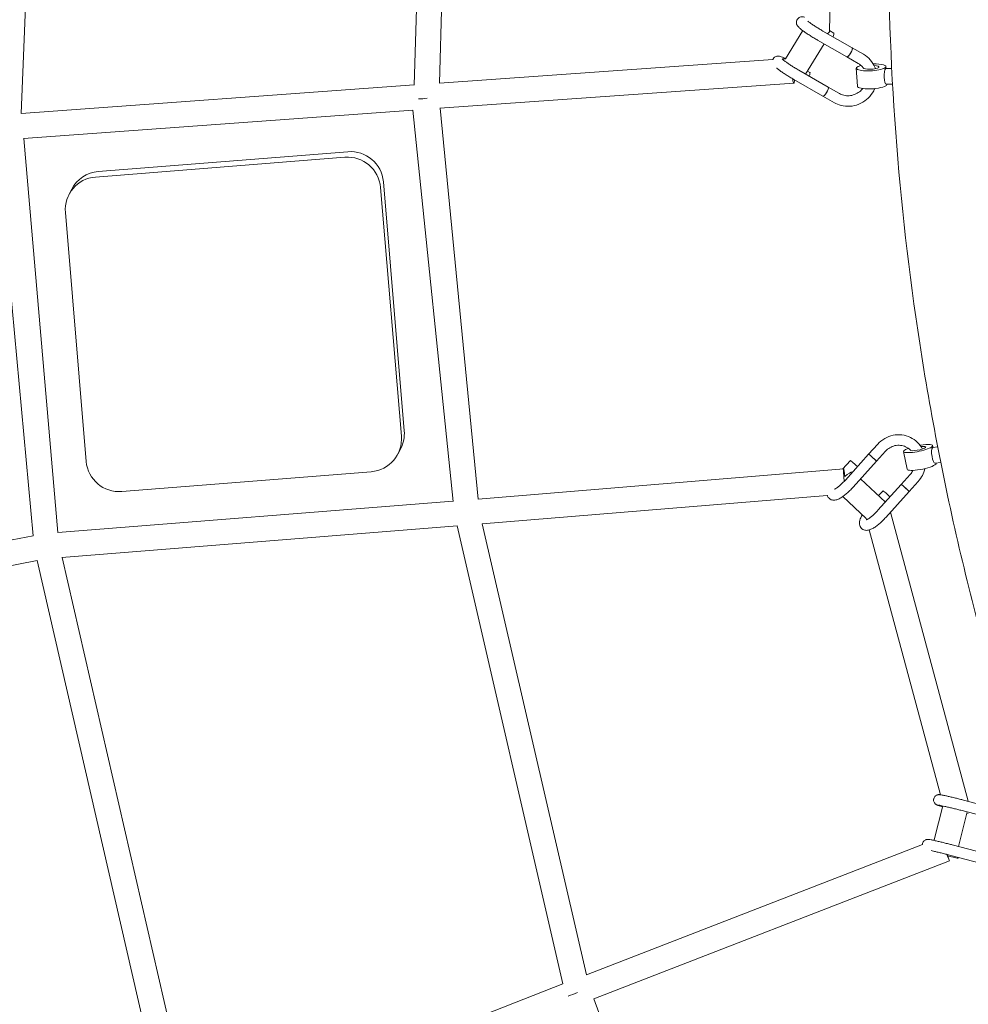
# Model space of a CAD drawing. Units: millimetres. Extents: x -5043 to 6895, y -6115 to 6115.
# Drawn here: x -2672 to -1953, y -696 to 50 of the extents above; entities that cross this region are included whole.
import ezdxf

# ---------------------------------------------------------------- set-up
doc = ezdxf.new("R2010")
doc.units = ezdxf.units.MM
doc.header["$LTSCALE"] = 20
doc.linetypes.add('HIDDEN', pattern=[9.525, 6.35, -3.175])
doc.layers.add('2d', color=230, linetype='Continuous')
doc.layers.add('EN-Safetyzone', color=93, linetype='HIDDEN')

# ---------------------------------------------------------------- blocks, each defined once
blk = doc.blocks.new('COR1720_2D')
at = {"color": 0, "linetype": 'Continuous', "lineweight": 0}
for p, q in [((1658.35, -2153.09), (1675.24, -1733.79)), ((1956.48, -2131.6), (1966.58, -1791.26)), ((1975.54, -2129.97), (1985.48, -1794.99)), ((2275.24, -1869.16), (2271.18, -2091.04)), ((2250.98, -2090.18), (2237.96, -2111.53)), ((2266.25, -2090.5), (2288.41, -2103.21)), ((2274.44, -2092.11), (2271.2, -2090.21)), ((2267.11, -2100.22), (2253.15, -2123.12)), ((2262.28, -2097.44), (2284.43, -2110.15)), ((2288.41, -2103.21), (2297.03, -2108.16)), ((2238, -2111.47), (2235.66, -2111.63)), ((2284.43, -2110.15), (2293.05, -2115.1)), ((2228.31, -2112.15), (1975.54, -2129.95)), ((2291.56, -2118.72), (2292.36, -2132.33)), ((2314.04, -2117.4), (2314.12, -2118.87)), ((2318.42, -2118.87), (2314.12, -2118.87)), ((2248.12, -2120.23), (2270.28, -2132.94)), ((2256.32, -2121.85), (2254.55, -2120.81)), ((1956.49, -2131.31), (1658.35, -2153.09)), ((2244.22, -2130.08), (1975.82, -2148.98)), ((2244.15, -2127.18), (2266.3, -2139.88)), ((2278.9, -2137.89), (2270.28, -2132.94)), ((2319.06, -2130.87), (2314.12, -2130.87)), ((2314.83, -2130.87), (2314.84, -2131.01)), ((2274.92, -2144.83), (2266.3, -2139.88)), ((2004.83, -2445.34), (1976.13, -2148.96)), ((1955.35, -2150.45), (1660.3, -2171.99)), ((1985.85, -2447.02), (1955.35, -2150.44)), ((1667.46, -2473.27), (1639.74, -2172.49)), ((1686.35, -2470.68), (1660.6, -2171.97)), ((1714.77, -2201.2), (1903.93, -2186.15)), ((1716.94, -2197.02), (1906.09, -2181.96)), ((1930.9, -2209), (1946.71, -2397.7)), ((1933.06, -2204.81), (1948.87, -2393.52)), ((1696.81, -2210.37), (1694.64, -2214.56)), ((1707.78, -2416.72), (1691.96, -2228.01)), ((1946.19, -2406.97), (1944.03, -2411.16)), ((2300.92, -2411.29), (2307.79, -2403.66)), ((2306.86, -2416.64), (2313.73, -2409.02)), ((2327.38, -2409.24), (2330.1, -2422.7)), ((2349.45, -2404.78), (2349.74, -2406.23)), ((2353.31, -2405.71), (2349.63, -2406.25)), ((2287.18, -2416.13), (2281.15, -2422.5)), ((2283.26, -2430.89), (2300.92, -2411.29)), ((2289.22, -2436.22), (2306.86, -2416.64)), ((2355.63, -2417.5), (2351.35, -2418.12)), ((2352.12, -2418.01), (2352.17, -2418.24)), ((1923.9, -2424.51), (1734.75, -2439.57)), ((2004.83, -2445.3), (2282.03, -2422.42)), ((2294.78, -2430.05), (2313.61, -2447.53)), ((2332.48, -2426.58), (2325.61, -2434.21)), ((2338.42, -2431.94), (2331.56, -2439.56)), ((2307.95, -2453.81), (2325.61, -2434.21)), ((2311.87, -2439.06), (2308.41, -2442.7)), ((2313.91, -2459.14), (2331.55, -2439.56)), ((1686.35, -2470.67), (1985.83, -2446.84)), ((2007.89, -2464.11), (2269.59, -2442.52)), ((2281.26, -2443.42), (2299.13, -2460.01)), ((2317.44, -2455.22), (2376.41, -2674.16)), ((2299.03, -2459.92), (2299.23, -2460.66)), ((1689.37, -2489.49), (1988.87, -2465.66)), ((2069.21, -2812.8), (1988.87, -2465.66)), ((2087.11, -2805.85), (2008.01, -2464.1)), ((2301.39, -2468.68), (2355.46, -2669.42)), ((1340.85, -2536.11), (1667.45, -2473.19)), ((1343.35, -2554.98), (1670.5, -2491.95)), ((1770.95, -2928.28), (1670.5, -2491.95)), ((1789.07, -2922.28), (1689.43, -2489.49)), ((2357.13, -2677.89), (2350.71, -2703.48)), ((2372.78, -2673.46), (2397.06, -2679.84)), ((2375.57, -2682.47), (2369, -2708.63)), ((2370.75, -2681.2), (2395.03, -2687.58)), ((2376.49, -2683.64), (2375.35, -2683.35)), ((2341.66, -2707), (2087.1, -2805.8)), ((2350.71, -2703.48), (2349.7, -2703.87)), ((2364.27, -2707.39), (2388.54, -2713.77)), ((2367.97, -2717.57), (2360.8, -2715.71)), ((2362.23, -2715.13), (2386.51, -2721.5)), ((2362.16, -2719.42), (2092.48, -2824.1)), ((2069.21, -2812.77), (1789.07, -2922.27)), ((2197.75, -3105.37), (2092.5, -2824.09))]:
    blk.add_line(p, q, dxfattribs=at)
for centre, major_axis, ratio, start_param, end_param in [((2261.68, -2090.87), (9.5, -0.17), 0.244113, 5.674487, 6.283185), ((2272.45, -2095.58), (1.99, 3.47), 0.254445, 5.048997, 6.280755), ((2286.42, -2106.68), (1.99, 3.47), 0.254445, 3.132171, 6.178633), ((2286.42, -2106.68), (1.99, 3.47), 0.254445, 6.178633, 6.292597), ((2302.8, -2118.06), (11.24, 0.66), 0.228618, 2.307986, 6.031567), ((2302.8, -2118.06), (5.99, 0.35), 0.228618, 3.166494, 6.031567), ((2302.8, -2118.06), (11.24, 0.66), 0.228618, 6.031567, 7.698349), ((2302.8, -2118.06), (5.99, 0.35), 0.228618, 6.031567, 7.451865), ((2314.12, -2124.87), (0, 6), 0.242378, 0.237882, 3.141593), ((2314.12, -2124.87), (0, 6), 0.242378, 0, 0.237882), ((2243.56, -2120.6), (0.67, -9.48), 0.11318, 5.388965, 6.283185), ((2254.32, -2125.31), (1.99, 3.47), 0.254445, 5.048997, 6.280755), ((2243.56, -2120.6), (0.67, -9.48), 0.11318, 0, 0.742246), ((2268.29, -2136.41), (1.99, 3.47), 0.254445, 3.132171, 6.178633), ((2268.29, -2136.41), (1.99, 3.47), 0.254445, 6.178633, 6.292597), ((2303.6, -2131.67), (11.24, 0.66), 0.228618, 3.141593, 6.031567), ((2303.6, -2131.67), (11.24, 0.66), 0.228618, 6.031567, 6.283185), ((1963.86, -2140.37), (-9.45, -0.97), 0.140383, 1.108242, 1.809085), ((1906.01, -2210.98), (22.21, -11.48), 0.99536, 0.558461, 2.129257), ((1908.17, -2206.79), (22.21, -11.48), 0.99536, 0.558461, 2.129257), ((1716.85, -2226.03), (-22.21, 11.48), 0.99536, 5.27085, 6.841646), ((1719.02, -2221.84), (-22.21, 11.48), 0.99536, 5.27085, 6.283185), ((1923.98, -2395.5), (22.21, -11.48), 0.99536, 0, 0.558461), ((1921.82, -2399.68), (22.21, -11.48), 0.99536, 5.27085, 6.841646), ((2338.41, -2407.01), (11.04, 2.23), 0.191797, 2.271998, 6.00189), ((2338.41, -2407.01), (5.88, 1.19), 0.191797, 3.130676, 6.00189), ((2338.41, -2407.01), (11.04, 2.23), 0.191797, 6.00189, 7.678403), ((2338.41, -2407.01), (5.88, 1.19), 0.191797, 6.00189, 7.43426), ((2350.49, -2412.18), (-0.86, 5.94), 0.272447, 0.200682, 3.141593), ((2350.49, -2412.18), (-0.86, 5.94), 0.272447, 0, 0.200682), ((1732.67, -2414.74), (-22.21, 11.48), 0.99536, 0.558461, 2.129257), ((2290.15, -2418.81), (-2.97, 2.68), 0.052616, 3.876977, 6.281896), ((2303.89, -2413.96), (-2.97, 2.68), 0.052616, 6.00838, 6.307646), ((2303.89, -2413.96), (-2.97, 2.68), 0.052616, 3.117084, 6.00838), ((2282.81, -2431.89), (-0.78, 9.47), 0.045523, 0, 1.563706), ((2282.81, -2431.89), (-0.78, 9.47), 0.045523, 5.112111, 6.283185), ((2282.81, -2431.89), (6.46, 6.96), 0.270983, 0.185694, 1.272992), ((2341.13, -2420.47), (11.04, 2.23), 0.191797, 3.141593, 6.00189), ((2341.13, -2420.47), (11.04, 2.23), 0.191797, 6.00189, 6.283185), ((2314.84, -2441.73), (-2.97, 2.68), 0.052616, 3.876977, 6.281896), ((2328.58, -2436.89), (-2.97, 2.68), 0.052616, 6.00838, 6.307646), ((2328.58, -2436.89), (-2.97, 2.68), 0.052616, 3.117084, 6.00838), ((2367.24, -2676.63), (9.17, 2.47), 0.155981, 6.133339, 6.283185), ((2358.72, -2710.56), (3.44, -8.86), 0.009781, 5.181918, 6.283185), ((2358.72, -2710.56), (3.44, -8.86), 0.009781, 0, 1.087227), ((2368.99, -2713.7), (1.02, 3.87), 0.311142, 3.142606, 3.826919), ((2076.58, -2820.12), (-8.85, -3.44), 0.067164, 1.152673, 1.979019)]:
    blk.add_ellipse(centre, major_axis=major_axis, ratio=ratio, start_param=start_param, end_param=end_param, dxfattribs=at)
for points, knots in [([(4830.31, 1952.01), (4400.59, 1952.01), (3970.95, 1881.76), (3155.12, 1607.84), (2769.07, 1404.2), (2079.59, 884.12), (1776.29, 567.73), (1283.12, -145.84), (1093.37, -542.93), (846.67, -1377.66), (789.8, -1815.16), (814.76, -2686.27), (896.6, -3119.73), (1190.75, -3938.67), (1403, -4324.02), (1936.43, -5007.52), (2257.49, -5305.58), (2975.9, -5784.22), (3373.11, -5964.75), (4203.47, -6190.01), (4636.46, -6234.74), (5494.47, -6183.91), (5919.33, -6088.36), (6718, -5766.66), (7091.66, -5540.53), (7750.04, -4980.54), (8034.61, -4646.74), (8485.86, -3905.18), (8652.42, -3497.53), (8850.61, -2649.61), (8882.19, -2209.48), (8807.08, -1341.32), (8700.41, -913.44), (8359.58, -113.3), (8125.5, 258.82), (7553.61, 909.58), (7215.94, 1188.13), (6471.21, 1623.43), (6064.29, 1780.14), (5376.05, 1923.83), (5103.18, 1952.01), (4830.31, 1952.01)], [0, 0, 0, 0, 0.319819, 0.319819, 0.639675, 0.639675, 0.959627, 0.959627, 1.279691, 1.279691, 1.599838, 1.599838, 1.920012, 1.920012, 2.240147, 2.240147, 2.560191, 2.560191, 2.880123, 2.880123, 3.199968, 3.199968, 3.519788, 3.519788, 3.839658, 3.839658, 4.159631, 4.159631, 4.479713, 4.479713, 4.799869, 4.799869, 5.120041, 5.120041, 5.440163, 5.440163, 5.760187, 5.760187, 6.0801, 6.0801, 6.283185, 6.283185, 6.283185, 6.283185]), ([(4830.31, 1783.71), (4418.3, 1783.71), (4006.36, 1716.28), (3224.2, 1453.33), (2854.11, 1257.88), (2193.31, 758.74), (1902.69, 455.17), (1430.38, -229.34), (1248.73, -610.14), (1012.76, -1410.42), (958.45, -1829.76), (982.65, -2664.58), (1061.14, -3079.91), (1342.98, -3864.63), (1546.29, -4233.86), (2057.2, -4888.92), (2364.74, -5174.61), (3052.99, -5633.54), (3433.61, -5806.67), (4229.43, -6022.78), (4644.51, -6065.7), (5074.73, -6040.18), (5093.67, -6038.92), (5112.61, -6037.51)], [0, 0, 0, 0, 0.320193, 0.320193, 0.640346, 0.640346, 0.960397, 0.960397, 1.280329, 1.280329, 1.600173, 1.600173, 1.919988, 1.919988, 2.239844, 2.239844, 2.559797, 2.559797, 2.879869, 2.879869, 3.200035, 3.200035, 3.214786, 3.214786, 3.214786, 3.214786]), ([(2578.54, -1040.02), (2555.35, -1079.47), (2533.59, -1119.81), (2492.84, -1202.48), (2473.87, -1244.83), (2439.06, -1330.92), (2423.21, -1374.67), (2394.85, -1462.9), (2382.31, -1507.38), (2358.95, -1603.36), (2348.58, -1655), (2331.93, -1759.84), (2325.69, -1813.05), (2317.55, -1920.03), (2315.64, -1973.8), (2316.17, -2080.88), (2318.55, -2134.17), (2327.52, -2240.74), (2334.12, -2294.02), (2351.63, -2400.79), (2362.58, -2454.28), (2388.72, -2560.44), (2403.9, -2613.11), (2438.15, -2716.64), (2457.18, -2767.5), (2499.15, -2867.85), (2522.11, -2917.34), (2572.11, -3015.18), (2599.2, -3063.51), (2657.06, -3158.04), (2687.83, -3204.25), (2752.44, -3293.66), (2786.24, -3336.9), (2857.04, -3420.78), (2894.04, -3461.42), (2971.5, -3540.31), (3011.99, -3578.53), (3095.75, -3651.75), (3139.01, -3686.75), (3227.45, -3752.88), (3272.6, -3784.05), (3365.03, -3842.85), (3412.31, -3870.48), (3509.35, -3922.33), (3559.13, -3946.51), (3660.24, -3990.89), (3711.59, -4011.09), (3814.84, -4047.14), (3866.74, -4063.04), (3971.36, -4090.73), (4024.09, -4102.51), (4130.77, -4122.02), (4184.73, -4129.69), (4292.87, -4140.69), (4347.04, -4144.02), (4454.53, -4146.29), (4507.86, -4145.3), (4613.96, -4139.05), (4666.72, -4133.82), (4772.12, -4119.04), (4824.74, -4109.44), (4928.81, -4086), (4980.26, -4072.14), (5080.99, -4040.47), (5130.3, -4022.71), (5293.7, -3956.09), (5403.65, -3898.02), (5506.59, -3829.8)], [0.996043, 0.996043, 0.996043, 0.996043, 1.065875, 1.065875, 1.136414, 1.136414, 1.206959, 1.206959, 1.276813, 1.276813, 1.356142, 1.356142, 1.43651, 1.43651, 1.51689, 1.51689, 1.596257, 1.596257, 1.675784, 1.675784, 1.756351, 1.756351, 1.83693, 1.83693, 1.91649, 1.91649, 1.996173, 1.996173, 2.076896, 2.076896, 2.157624, 2.157624, 2.237324, 2.237324, 2.317085, 2.317085, 2.39788, 2.39788, 2.478674, 2.478674, 2.55843, 2.55843, 2.638182, 2.638182, 2.718962, 2.718962, 2.799733, 2.799733, 2.879459, 2.879459, 2.959111, 2.959111, 3.039786, 3.039786, 3.120448, 3.120448, 3.200063, 3.200063, 3.279536, 3.279536, 3.36003, 3.36003, 3.440512, 3.440512, 3.519951, 3.519951, 3.708625, 3.708625, 3.708625, 3.708625]), ([(2262.28, -2097.45), (2261.32, -2096.9), (2260.34, -2096.33), (2258.4, -2095.15), (2257.43, -2094.55), (2255.56, -2093.36), (2254.65, -2092.76), (2252.95, -2091.61), (2252.15, -2091.04), (2250.69, -2089.98), (2250.03, -2089.47), (2248.85, -2088.51), (2248.34, -2088.06), (2247.62, -2087.33), (2247.37, -2087.06), (2246.91, -2086.43), (2246.68, -2086.08), (2246.39, -2085.4), (2246.31, -2085.14), (2246.16, -2084.46), (2246.12, -2084.01), (2246.2, -2083.12), (2246.32, -2082.68), (2246.57, -2082.09), (2246.66, -2081.93), (2247, -2081.37), (2247.32, -2081), (2248.03, -2080.42), (2248.43, -2080.2), (2249.24, -2079.89), (2249.65, -2079.8), (2250.39, -2079.74), (2250.72, -2079.75), (2251.38, -2079.82), (2251.69, -2079.89), (2252.12, -2080), (2252.25, -2080.04), (2252.38, -2080.08)], [0, 0, 0, 0, 3.414389, 3.414389, 6.804364, 6.804364, 10.190992, 10.190992, 13.593566, 13.593566, 17.045046, 17.045046, 20.642337, 20.642337, 22.761264, 22.761264, 24.640826, 24.640826, 25.624434, 25.624434, 27.074192, 27.074192, 28.499504, 28.499504, 29.086823, 29.086823, 30.570778, 30.570778, 32.023243, 32.023243, 33.464826, 33.464826, 34.876437, 34.876437, 36.628699, 36.628699, 37.37252, 37.37252, 37.37252, 37.37252]), ([(2254.82, -2083.05), (2255, -2083.2), (2255.2, -2083.35), (2255.94, -2083.91), (2256.55, -2084.36), (2257.93, -2085.32), (2258.7, -2085.84), (2260.35, -2086.92), (2261.23, -2087.49), (2263.01, -2088.6), (2263.94, -2089.16), (2265.31, -2089.96), (2265.78, -2090.24), (2266.25, -2090.5)], [31.865163, 31.865163, 31.865163, 31.865163, 33.042969, 33.042969, 35.973233, 35.973233, 39.061357, 39.061357, 42.217857, 42.217857, 45.402352, 45.402352, 47.071032, 47.071032, 47.071032, 47.071032]), ([(2287.08, -2107.54), (2287.1, -2107.52), (2287.12, -2107.49), (2287.39, -2107.04), (2287.62, -2106.61), (2287.82, -2106.18), (2288.04, -2105.73), (2288.22, -2105.29), (2288.48, -2104.5), (2288.56, -2104.16), (2288.61, -2103.61), (2288.58, -2103.41), (2288.49, -2103.29), (2288.49, -2103.29), (2288.49, -2103.28)], [23.586328, 23.586328, 23.586328, 23.586328, 23.680462, 23.680462, 25.160078, 25.160078, 25.160078, 26.726237, 26.726237, 28.280857, 28.280857, 29.829014, 29.829014, 29.87592, 29.87592, 29.87592, 29.87592]), ([(2288.41, -2103.21), (2288.42, -2103.22), (2288.44, -2103.23), (2288.47, -2103.26), (2288.48, -2103.27), (2288.49, -2103.28)], [20.0301514, 20.0301514, 20.0301514, 20.0301514, 20.2690401, 20.2690401, 20.4455178, 20.4455178, 20.4455178, 20.4455178]), ([(2228.23, -2112.37), (2228.27, -2112.24), (2228.32, -2112.12), (2228.45, -2111.83), (2228.53, -2111.66), (2228.87, -2111.1), (2229.19, -2110.74), (2229.9, -2110.15), (2230.31, -2109.93), (2231.11, -2109.62), (2231.52, -2109.53), (2232.26, -2109.47), (2232.59, -2109.48), (2233.25, -2109.55), (2233.56, -2109.62), (2234.41, -2109.84), (2234.94, -2110.03), (2236.26, -2110.56), (2237.11, -2110.94), (2238.04, -2111.4)], [28.081697, 28.081697, 28.081697, 28.081697, 28.499504, 28.499504, 29.086823, 29.086823, 30.570778, 30.570778, 32.023243, 32.023243, 33.464826, 33.464826, 34.876437, 34.876437, 36.628699, 36.628699, 39.773963, 39.773963, 43.85795, 43.85795, 43.85795, 43.85795]), ([(2235.37, -2111.62), (2235.37, -2111.62), (2235.37, -2111.63), (2235.39, -2111.65), (2235.45, -2111.71), (2235.66, -2111.92), (2235.85, -2112.09), (2236.41, -2112.56), (2236.82, -2112.89), (2237.82, -2113.64), (2238.43, -2114.09), (2239.8, -2115.05), (2240.58, -2115.58), (2242.22, -2116.66), (2243.1, -2117.22), (2244.89, -2118.33), (2245.81, -2118.89), (2247.19, -2119.7), (2247.66, -2119.97), (2248.12, -2120.23)], [26.871822, 26.871822, 26.871822, 26.871822, 27.146542, 27.146542, 28.468778, 28.468778, 30.417714, 30.417714, 33.042969, 33.042969, 35.973233, 35.973233, 39.061357, 39.061357, 42.217857, 42.217857, 45.402352, 45.402352, 47.071032, 47.071032, 47.071032, 47.071032]), ([(2284.43, -2110.15), (2284.53, -2110.21), (2284.67, -2110.2), (2285.03, -2110.03), (2285.26, -2109.85), (2285.78, -2109.35), (2286.06, -2109.02), (2286.59, -2108.31), (2286.84, -2107.94), (2287.08, -2107.54)], [42.872035, 42.872035, 42.872035, 42.872035, 44.245931, 44.245931, 45.800061, 45.800061, 47.36097, 47.36097, 48.746406, 48.746406, 48.746406, 48.746406]), ([(2297.03, -2108.16), (2298.96, -2109.26), (2300.7, -2110.68), (2303.62, -2114.01), (2304.81, -2115.91), (2305.81, -2118.3), (2305.94, -2118.67), (2306.07, -2119.03)], [5.26548, 5.26548, 5.26548, 5.26548, 5.5824729, 5.5824729, 5.8981998, 5.8981998, 5.9533272, 5.9533272, 5.9533272, 5.9533272]), ([(2244.15, -2127.18), (2243.2, -2126.63), (2242.21, -2126.06), (2240.27, -2124.89), (2239.3, -2124.28), (2237.44, -2123.09), (2236.53, -2122.49), (2234.83, -2121.34), (2234.02, -2120.77), (2232.56, -2119.71), (2231.9, -2119.2), (2231.28, -2118.69), (2231.23, -2118.65), (2231.18, -2118.61)], [0, 0, 0, 0, 3.414389, 3.414389, 6.804364, 6.804364, 10.190992, 10.190992, 13.593566, 13.593566, 17.045046, 17.045046, 17.328552, 17.328552, 17.328552, 17.328552]), ([(2293.05, -2115.1), (2294.25, -2115.79), (2295.33, -2116.68), (2296.52, -2118.05), (2296.79, -2118.4), (2297.03, -2118.75)], [5.26548, 5.26548, 5.26548, 5.26548, 5.5915523, 5.5915523, 5.6945349, 5.6945349, 5.6945349, 5.6945349]), ([(2268.96, -2137.28), (2268.97, -2137.25), (2268.99, -2137.22), (2269.26, -2136.77), (2269.49, -2136.34), (2269.7, -2135.91), (2269.92, -2135.46), (2270.09, -2135.02), (2270.35, -2134.23), (2270.43, -2133.89), (2270.48, -2133.34), (2270.45, -2133.14), (2270.37, -2133.02), (2270.36, -2133.02), (2270.36, -2133.02)], [23.586328, 23.586328, 23.586328, 23.586328, 23.680462, 23.680462, 25.160078, 25.160078, 25.160078, 26.726237, 26.726237, 28.280857, 28.280857, 29.829014, 29.829014, 29.87592, 29.87592, 29.87592, 29.87592]), ([(2270.28, -2132.94), (2270.28, -2132.94), (2270.28, -2132.94), (2270.28, -2132.94), (2270.28, -2132.94), (2270.28, -2132.94), (2270.28, -2132.94), (2270.28, -2132.94), (2270.28, -2132.94), (2270.28, -2132.94), (2270.28, -2132.94), (2270.28, -2132.94)], [1.0175592354, 1.0175592354, 1.0175592354, 1.0175592354, 1.0175884422, 1.0175884422, 1.0176176489, 1.0176176489, 1.0176468556, 1.0176468556, 1.0176760624, 1.0176760624, 1.0177052691, 1.0177052691, 1.0177052691, 1.0177052691]), ([(2305.55, -2134.1), (2305.08, -2135.21), (2304.52, -2136.29), (2302.64, -2139.25), (2301.11, -2141), (2297.57, -2143.95), (2295.56, -2145.14), (2291.3, -2146.86), (2289.03, -2147.38), (2284.48, -2147.68), (2282.19, -2147.47), (2278.22, -2146.44), (2276.51, -2145.74), (2274.92, -2144.83)], [6.6831, 6.6831, 6.6831, 6.6831, 6.853977, 6.853977, 7.177102, 7.177102, 7.501098, 7.501098, 7.824538, 7.824538, 8.14612, 8.14612, 8.407073, 8.407073, 8.407073, 8.407073]), ([(2296.41, -2134.05), (2295.7, -2134.97), (2294.88, -2135.81), (2292.85, -2137.42), (2291.6, -2138.13), (2288.96, -2139.16), (2287.57, -2139.46), (2284.77, -2139.64), (2283.37, -2139.51), (2280.93, -2138.88), (2279.87, -2138.45), (2278.9, -2137.89)], [6.945054, 6.945054, 6.945054, 6.945054, 7.201368, 7.201368, 7.513929, 7.513929, 7.827528, 7.827528, 8.144373, 8.144373, 8.407073, 8.407073, 8.407073, 8.407073]), ([(2266.3, -2139.88), (2266.4, -2139.94), (2266.54, -2139.93), (2266.91, -2139.76), (2267.14, -2139.58), (2267.65, -2139.08), (2267.93, -2138.75), (2268.47, -2138.04), (2268.72, -2137.67), (2268.96, -2137.28)], [42.872035, 42.872035, 42.872035, 42.872035, 44.245931, 44.245931, 45.800061, 45.800061, 47.36097, 47.36097, 48.746406, 48.746406, 48.746406, 48.746406]), ([(2266.3, -2139.88), (2266.3, -2139.88), (2266.3, -2139.88), (2266.3, -2139.88), (2266.3, -2139.88), (2266.3, -2139.88), (2266.3, -2139.88), (2266.3, -2139.88), (2266.3, -2139.88), (2266.3, -2139.88), (2266.3, -2139.88), (2266.3, -2139.88)], [1.0173701916, 1.0173701916, 1.0173701916, 1.0173701916, 1.0174372071, 1.0174372071, 1.0175042226, 1.0175042226, 1.0175712381, 1.0175712381, 1.0176382536, 1.0176382536, 1.0177052691, 1.0177052691, 1.0177052691, 1.0177052691]), ([(2307.79, -2403.66), (2309.33, -2401.95), (2311.14, -2400.49), (2315.11, -2398.2), (2317.26, -2397.38), (2321.69, -2396.46), (2323.97, -2396.36), (2328.4, -2396.9), (2330.56, -2397.53), (2334.55, -2399.46), (2336.38, -2400.74), (2339.45, -2403.77), (2340.72, -2405.47), (2341.7, -2407.34)], [5.435643, 5.435643, 5.435643, 5.435643, 5.759458, 5.759458, 6.08174, 6.08174, 6.401505, 6.401505, 6.718686, 6.718686, 7.03439, 7.03439, 7.334483, 7.334483, 7.334483, 7.334483]), ([(2313.73, -2409.02), (2314.69, -2407.96), (2315.79, -2407.06), (2318.21, -2405.63), (2319.53, -2405.1), (2322.24, -2404.49), (2323.64, -2404.41), (2326.39, -2404.69), (2327.73, -2405.07), (2330.24, -2406.24), (2331.39, -2407.05), (2332.51, -2408.16), (2332.64, -2408.3), (2332.77, -2408.44)], [5.435643, 5.435643, 5.435643, 5.435643, 5.748517, 5.748517, 6.063919, 6.063919, 6.383882, 6.383882, 6.709257, 6.709257, 7.038201, 7.038201, 7.082602, 7.082602, 7.082602, 7.082602]), ([(2300.92, -2411.29), (2300.93, -2411.27), (2300.97, -2411.29), (2301.04, -2411.33), (2301.06, -2411.34), (2301.07, -2411.34)], [19.351433, 19.351433, 19.351433, 19.351433, 20.26904, 20.26904, 20.445518, 20.445518, 20.445518, 20.445518]), ([(2304.83, -2414.54), (2304.81, -2414.52), (2304.79, -2414.5), (2304.41, -2414.15), (2304.05, -2413.82), (2303.68, -2413.49), (2303.29, -2413.15), (2302.91, -2412.82), (2302.22, -2412.23), (2301.91, -2411.97), (2301.4, -2411.57), (2301.21, -2411.43), (2301.08, -2411.35), (2301.07, -2411.35), (2301.07, -2411.34)], [23.586328, 23.586328, 23.586328, 23.586328, 23.680462, 23.680462, 25.160078, 25.160078, 25.160078, 26.726237, 26.726237, 28.280857, 28.280857, 29.829014, 29.829014, 29.87592, 29.87592, 29.87592, 29.87592]), ([(2306.86, -2416.64), (2306.87, -2416.63), (2306.86, -2416.61), (2306.79, -2416.49), (2306.67, -2416.35), (2306.29, -2415.94), (2306.03, -2415.69), (2305.46, -2415.13), (2305.16, -2414.84), (2304.83, -2414.54)], [43.550582, 43.550582, 43.550582, 43.550582, 44.245931, 44.245931, 45.800061, 45.800061, 47.36097, 47.36097, 48.746406, 48.746406, 48.746406, 48.746406]), ([(2334.59, -2423.52), (2334.55, -2423.59), (2334.51, -2423.66), (2333.93, -2424.76), (2333.26, -2425.72), (2332.48, -2426.58)], [8.3039345, 8.3039345, 8.3039345, 8.3039345, 8.3217407, 8.3217407, 8.5772352, 8.5772352, 8.5772352, 8.5772352]), ([(2343.54, -2422.15), (2343.12, -2423.94), (2342.48, -2425.68), (2340.77, -2428.98), (2339.69, -2430.54), (2338.42, -2431.94)], [8.0541075, 8.0541075, 8.0541075, 8.0541075, 8.3123566, 8.3123566, 8.5772352, 8.5772352, 8.5772352, 8.5772352]), ([(2275.1, -2437.82), (2275.22, -2437.76), (2275.35, -2437.69), (2275.88, -2437.39), (2276.35, -2437.1), (2277.42, -2436.36), (2278.03, -2435.89), (2279.31, -2434.83), (2280, -2434.21), (2281.39, -2432.89), (2282.1, -2432.16), (2282.93, -2431.25), (2283.1, -2431.07), (2283.26, -2430.89)], [28.688447, 28.688447, 28.688447, 28.688447, 29.539095, 29.539095, 32.020075, 32.020075, 34.759648, 34.759648, 37.665884, 37.665884, 40.660647, 40.660647, 41.3877, 41.3877, 41.3877, 41.3877]), ([(2289.22, -2436.22), (2288.43, -2437.11), (2287.61, -2437.98), (2285.94, -2439.62), (2285.09, -2440.4), (2283.4, -2441.84), (2282.55, -2442.51), (2280.89, -2443.7), (2280.06, -2444.22), (2278.42, -2445.12), (2277.59, -2445.49), (2275.84, -2446.01), (2274.88, -2446.16), (2273.45, -2445.99), (2273.04, -2445.9), (2272.01, -2445.53), (2271.41, -2445.17), (2270.43, -2444.26), (2270.04, -2443.72), (2269.68, -2442.94), (2269.6, -2442.73), (2269.53, -2442.52)], [0, 0, 0, 0, 3.557095, 3.557095, 7.098031, 7.098031, 10.666603, 10.666603, 14.322203, 14.322203, 18.185678, 18.185678, 22.304286, 22.304286, 23.935871, 23.935871, 26.430641, 26.430641, 28.819812, 28.819812, 29.675235, 29.675235, 29.675235, 29.675235]), ([(2325.76, -2434.27), (2325.69, -2434.22), (2325.64, -2434.2), (2325.62, -2434.21), (2325.61, -2434.21), (2325.61, -2434.21)], [-20.444544, -20.444544, -20.444544, -20.444544, -19.516486, -19.516486, -19.35041, -19.35041, -19.35041, -19.35041]), ([(2325.61, -2434.21), (2325.61, -2434.21), (2325.61, -2434.21), (2325.61, -2434.21), (2325.61, -2434.21), (2325.61, -2434.21), (2325.61, -2434.21), (2325.61, -2434.21), (2325.61, -2434.21), (2325.61, -2434.21), (2325.61, -2434.21), (2325.61, -2434.21)], [0.8473953559, 0.8473953559, 0.8473953559, 0.8473953559, 0.8474248307, 0.8474248307, 0.8474543055, 0.8474543055, 0.8474837803, 0.8474837803, 0.8475132551, 0.8475132551, 0.8475427299, 0.8475427299, 0.8475427299, 0.8475427299]), ([(2329.52, -2437.46), (2329.5, -2437.44), (2329.48, -2437.42), (2329.1, -2437.07), (2328.74, -2436.74), (2328.37, -2436.41), (2327.98, -2436.07), (2327.6, -2435.74), (2326.91, -2435.15), (2326.6, -2434.9), (2326.09, -2434.49), (2325.9, -2434.35), (2325.77, -2434.27), (2325.76, -2434.27), (2325.76, -2434.27)], [23.586328, 23.586328, 23.586328, 23.586328, 23.680462, 23.680462, 25.160078, 25.160078, 25.160078, 26.726237, 26.726237, 28.280857, 28.280857, 29.829014, 29.829014, 29.87592, 29.87592, 29.87592, 29.87592]), ([(2331.55, -2439.56), (2331.56, -2439.55), (2331.55, -2439.53), (2331.48, -2439.42), (2331.36, -2439.27), (2330.98, -2438.87), (2330.72, -2438.61), (2330.15, -2438.05), (2329.85, -2437.76), (2329.52, -2437.46)], [43.550582, 43.550582, 43.550582, 43.550582, 44.245931, 44.245931, 45.800061, 45.800061, 47.36097, 47.36097, 48.746406, 48.746406, 48.746406, 48.746406]), ([(2331.56, -2439.56), (2331.56, -2439.56), (2331.56, -2439.56), (2331.56, -2439.56), (2331.56, -2439.56), (2331.55, -2439.56), (2331.55, -2439.56), (2331.55, -2439.56), (2331.55, -2439.56), (2331.55, -2439.56), (2331.55, -2439.56), (2331.55, -2439.56)], [0.8472145021, 0.8472145021, 0.8472145021, 0.8472145021, 0.8472801476, 0.8472801476, 0.8473457932, 0.8473457932, 0.8474114387, 0.8474114387, 0.8474770843, 0.8474770843, 0.8475427299, 0.8475427299, 0.8475427299, 0.8475427299]), ([(2299.04, -2461.04), (2299.04, -2461.04), (2299.05, -2461.04), (2299.1, -2461.02), (2299.22, -2460.99), (2299.58, -2460.84), (2299.86, -2460.71), (2300.57, -2460.32), (2301.04, -2460.02), (2302.11, -2459.28), (2302.72, -2458.82), (2304, -2457.75), (2304.69, -2457.13), (2306.08, -2455.81), (2306.79, -2455.09), (2307.62, -2454.17), (2307.79, -2453.99), (2307.95, -2453.81)], [25.550424, 25.550424, 25.550424, 25.550424, 25.989565, 25.989565, 27.576598, 27.576598, 29.539095, 29.539095, 32.020075, 32.020075, 34.759648, 34.759648, 37.665884, 37.665884, 40.660647, 40.660647, 41.3877, 41.3877, 41.3877, 41.3877]), ([(2313.91, -2459.14), (2313.12, -2460.03), (2312.3, -2460.9), (2310.63, -2462.54), (2309.78, -2463.33), (2308.09, -2464.77), (2307.24, -2465.43), (2305.58, -2466.62), (2304.75, -2467.15), (2303.11, -2468.04), (2302.28, -2468.41), (2300.53, -2468.94), (2299.57, -2469.09), (2298.14, -2468.92), (2297.73, -2468.82), (2296.7, -2468.45), (2296.1, -2468.09), (2295.12, -2467.18), (2294.73, -2466.64), (2294.2, -2465.5), (2294.04, -2464.89), (2293.9, -2463.67), (2293.94, -2463.05), (2294.14, -2461.71), (2294.35, -2461), (2294.96, -2459.36), (2295.41, -2458.43), (2296.01, -2457.38), (2296.06, -2457.3), (2296.11, -2457.21)], [0, 0, 0, 0, 3.557095, 3.557095, 7.098031, 7.098031, 10.666603, 10.666603, 14.322203, 14.322203, 18.185678, 18.185678, 22.304286, 22.304286, 23.935871, 23.935871, 26.430641, 26.430641, 28.819812, 28.819812, 31.202673, 31.202673, 33.851848, 33.851848, 37.107663, 37.107663, 41.158609, 41.158609, 41.527752, 41.527752, 41.527752, 41.527752]), ([(2356.97, -2678.51), (2356.37, -2678.34), (2355.81, -2678.18), (2354.68, -2677.83), (2354.13, -2677.66), (2353.44, -2677.42), (2353.22, -2677.34), (2352.85, -2677.2), (2352.71, -2677.13), (2352.43, -2677), (2352.31, -2676.94), (2352.07, -2676.79), (2351.95, -2676.72), (2351.66, -2676.51), (2351.48, -2676.35), (2351.14, -2676), (2350.97, -2675.79), (2350.63, -2675.27), (2350.47, -2674.94), (2350.23, -2674.2), (2350.16, -2673.78), (2350.16, -2673.03), (2350.2, -2672.7), (2350.39, -2671.96), (2350.56, -2671.55), (2351.03, -2670.82), (2351.32, -2670.49), (2351.98, -2669.96), (2352.36, -2669.74), (2352.91, -2669.53), (2353.09, -2669.48), (2353.4, -2669.4), (2353.53, -2669.38), (2353.87, -2669.33), (2354.06, -2669.32), (2354.37, -2669.32), (2354.5, -2669.32), (2354.84, -2669.34), (2355.02, -2669.36), (2355.66, -2669.45), (2356.14, -2669.53), (2357.46, -2669.78), (2358.33, -2669.96), (2360.15, -2670.36), (2361.08, -2670.57), (2363.03, -2671.02), (2364.06, -2671.27), (2366.16, -2671.78), (2367.24, -2672.04), (2369.39, -2672.58), (2370.47, -2672.86), (2371.94, -2673.24), (2372.37, -2673.35), (2372.78, -2673.46)], [7.428623, 7.428623, 7.428623, 7.428623, 10.011515, 10.011515, 13.408976, 13.408976, 15.23431, 15.23431, 16.425464, 16.425464, 17.155572, 17.155572, 17.720371, 17.720371, 18.495259, 18.495259, 19.321603, 19.321603, 20.419526, 20.419526, 21.678394, 21.678394, 22.680525, 22.680525, 23.989434, 23.989434, 25.28789, 25.28789, 26.577805, 26.577805, 27.164811, 27.164811, 27.647776, 27.647776, 28.448427, 28.448427, 29.250842, 29.250842, 30.739624, 30.739624, 34.170814, 34.170814, 38.259805, 38.259805, 41.689747, 41.689747, 45.039138, 45.039138, 48.367758, 48.367758, 51.689344, 51.689344, 53.058645, 53.058645, 53.058645, 53.058645]), ([(2370.75, -2681.2), (2369.76, -2680.94), (2368.71, -2680.67), (2366.62, -2680.13), (2365.55, -2679.87), (2363.47, -2679.35), (2362.43, -2679.11), (2360.48, -2678.64), (2359.55, -2678.43), (2357.86, -2678.05), (2357.09, -2677.88), (2355.77, -2677.61), (2355.21, -2677.5), (2354.6, -2677.39), (2354.43, -2677.36), (2354.19, -2677.32), (2354.11, -2677.31), (2354.09, -2677.31), (2354.09, -2677.31), (2354.09, -2677.31)], [0, 0, 0, 0, 3.266597, 3.266597, 6.519679, 6.519679, 9.775636, 9.775636, 13.028042, 13.028042, 16.267977, 16.267977, 19.474091, 19.474091, 21.006611, 21.006611, 22.407416, 22.407416, 22.602076, 22.602076, 22.602076, 22.602076]), ([(2341.66, -2707), (2341.67, -2706.76), (2341.71, -2706.53), (2341.87, -2705.88), (2342.05, -2705.48), (2342.51, -2704.75), (2342.81, -2704.42), (2343.47, -2703.89), (2343.84, -2703.67), (2344.4, -2703.46), (2344.57, -2703.41), (2344.88, -2703.33), (2345.02, -2703.31), (2345.36, -2703.26), (2345.55, -2703.25), (2345.86, -2703.25), (2345.99, -2703.25), (2346.33, -2703.27), (2346.51, -2703.29), (2347.14, -2703.38), (2347.63, -2703.46), (2348.94, -2703.71), (2349.81, -2703.89), (2351.64, -2704.29), (2352.57, -2704.5), (2354.51, -2704.95), (2355.54, -2705.2), (2357.64, -2705.71), (2358.73, -2705.97), (2360.88, -2706.51), (2361.96, -2706.79), (2363.43, -2707.17), (2363.85, -2707.28), (2364.27, -2707.39)], [21.977821, 21.977821, 21.977821, 21.977821, 22.680525, 22.680525, 23.989434, 23.989434, 25.28789, 25.28789, 26.577805, 26.577805, 27.164811, 27.164811, 27.647776, 27.647776, 28.448427, 28.448427, 29.250842, 29.250842, 30.739624, 30.739624, 34.170814, 34.170814, 38.259805, 38.259805, 41.689747, 41.689747, 45.039138, 45.039138, 48.367758, 48.367758, 51.689344, 51.689344, 53.058645, 53.058645, 53.058645, 53.058645]), ([(2362.23, -2715.13), (2361.24, -2714.87), (2360.2, -2714.6), (2358.1, -2714.06), (2357.04, -2713.8), (2354.95, -2713.28), (2353.92, -2713.03), (2351.97, -2712.57), (2351.04, -2712.36), (2349.47, -2712.01), (2348.81, -2711.86), (2348.22, -2711.73)], [0, 0, 0, 0, 3.266597, 3.266597, 6.519679, 6.519679, 9.775636, 9.775636, 13.028042, 13.028042, 15.778647, 15.778647, 15.778647, 15.778647])]:
    blk.add_open_spline(points, degree=3, knots=knots, dxfattribs=at)
for points in [[(2266.25, -2090.5), (2266.25, -2090.5), (2266.25, -2090.5), (2266.25, -2090.5)], [(2248.12, -2120.23), (2248.12, -2120.23), (2248.12, -2120.23), (2248.12, -2120.23)], [(2270.36, -2133.02), (2270.34, -2132.99), (2270.31, -2132.96), (2270.28, -2132.94)], [(2266.3, -2139.88), (2266.3, -2139.88), (2266.3, -2139.88), (2266.3, -2139.88)], [(2283.26, -2430.89), (2283.26, -2430.89), (2283.26, -2430.89), (2283.26, -2430.89)], [(2331.56, -2439.56), (2331.56, -2439.56), (2331.56, -2439.56), (2331.56, -2439.56)], [(2307.95, -2453.81), (2307.95, -2453.81), (2307.95, -2453.81), (2307.95, -2453.81)], [(2370.75, -2681.2), (2370.75, -2681.2), (2370.75, -2681.2), (2370.75, -2681.2)], [(2362.23, -2715.13), (2362.23, -2715.13), (2362.23, -2715.13), (2362.23, -2715.13)]]:
    blk.add_open_spline(points, degree=3, dxfattribs=at)

msp = doc.modelspace()

# ---------------------------------------------------------------- linework, layer by layer
at = {"layer": 'EN-Safetyzone'}
msp.add_ellipse((925.88, -0.07), major_axis=(0, -6114.79), ratio=0.976188, start_param=-1.570796, end_param=4.712389, dxfattribs=at)

# ---------------------------------------------------------------- block references
at = {"layer": '2d'}
msp.add_blockref('COR1720_2D', (-4329.43, 2132.06), dxfattribs=at)

doc.saveas('drawing.dxf')
